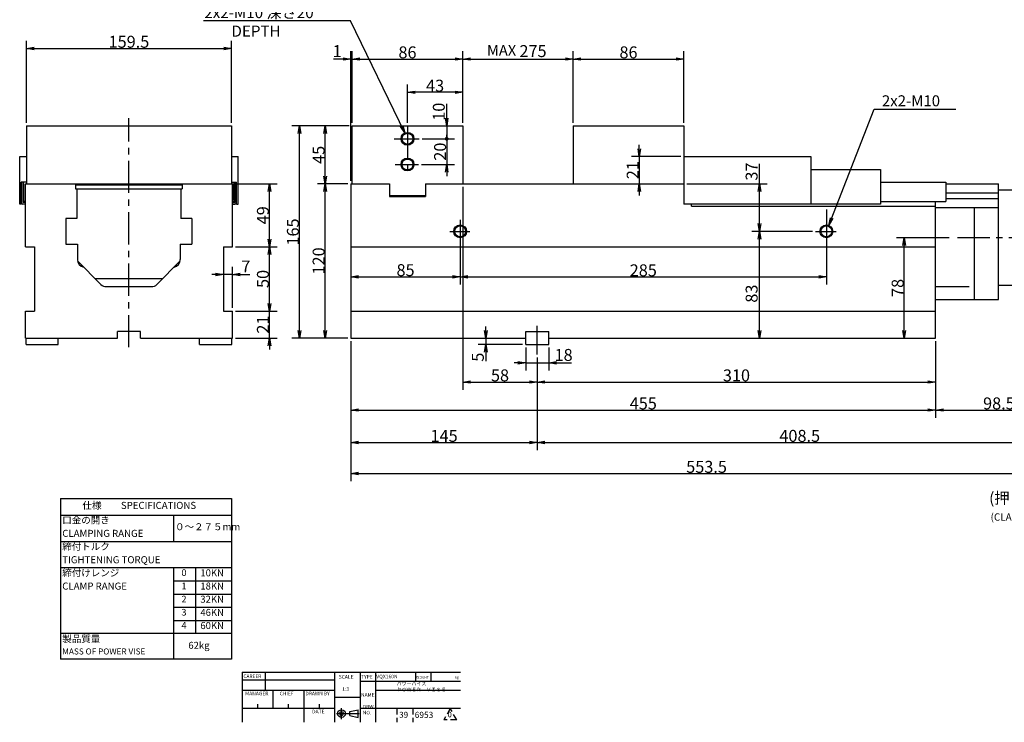
# Model space of a CAD drawing. Extents: x 67 to 1223, y 12 to 833.
# Drawn here: x 67 to 833, y 12 to 558 of the extents above; entities that cross this region are included whole.
import ezdxf

# ---------------------------------------------------------------- set-up
doc = ezdxf.new("R2010")
doc.units = 0
doc.header["$LTSCALE"] = 20
doc.linetypes.add('CENTER', pattern=[2, 1.25, -0.25, 0.25, -0.25])
doc.linetypes.add('HIDDEN', pattern=[0.375, 0.25, -0.125])
doc.layers.get('0').update_dxf_attribs({"linetype": 'CONTINUOUS'})
for name, color, linetype in [('A0', 7, 'CONTINUOUS'), ('MAIN0', 7, 'CONTINUOUS'), ('WAKU0', 7, 'CONTINUOUS')]:
    doc.layers.add(name, color=color, linetype=linetype)
doc.styles.add('KNJYOKO', font='TXT', dxfattribs={"bigfont": 'BIGFONT'})
doc.dimstyles.new('MAIN001', dxfattribs={"dimtxt": 9.3, "dimasz": 6, "dimexe": 6, "dimexo": 2.4, "dimgap": 0.09, "dimtad": 1, "dimdec": 3, "dimtxsty": 'STANDARD', "dimcen": 0.09, "dimaunit": 1, "dimazin": 3, "dimtfac": 0.903226, "dimtdec": 4, "dimtmove": 0, "dimatfit": 3, "dimtvp": 0.553763, "dimtolj": 1, "dimtzin": 0})

# ---------------------------------------------------------------- blocks, each defined once
blk = doc.blocks.new('_OPEN')
at = {"color": 0, "linetype": 'BYBLOCK'}
for p, q in [((-1, 0.166667), (0, 0)), ((0, 0), (-1, -0.166667)), ((0, 0), (-1, 0))]:
    blk.add_line(p, q, dxfattribs=at)
blk = doc.blocks.new('*D12')
at = {"layer": 'MAIN0', "color": 0, "linetype": 'BYBLOCK'}
for p, q in [((878.26, 361.41), (878.26, 199.51)), ((324.76, 308.41), (324.76, 199.51)), ((330.76, 205.51), (872.26, 205.51))]:
    blk.add_line(p, q, dxfattribs=at)
at = {"layer": 'MAIN0', "color": 0, "linetype": 'BYBLOCK', "xscale": 6, "yscale": 6, "zscale": 6, "rotation": 180}
blk.add_blockref('_OPEN', (324.76, 205.51), dxfattribs=at)
at = {"layer": 'MAIN0', "color": 0, "linetype": 'BYBLOCK', "xscale": 6, "yscale": 6, "zscale": 6}
blk.add_blockref('_OPEN', (878.26, 205.51), dxfattribs=at)
at = {"layer": 'MAIN0', "color": 0, "linetype": 'BYBLOCK', "insert": (601.51, 210.66), "char_height": 9.3, "attachment_point": 5}
blk.add_mtext('\\A1;553.5', dxfattribs=at)
blk = doc.blocks.new('*D13')
at = {"layer": 'MAIN0', "color": 0, "linetype": 'BYBLOCK'}
for p, q in [((429.67, 316.81), (429.67, 319.81)), ((429.67, 310.81), (429.67, 305.81)), ((458.36, 305.81), (423.67, 305.81)), ((429.67, 299.81), (429.67, 292.96))]:
    blk.add_line(p, q, dxfattribs=at)
at = {"layer": 'MAIN0', "color": 0, "linetype": 'BYBLOCK', "xscale": 6, "yscale": 6, "zscale": 6}
for p, rotation in [((429.67, 310.81), 270), ((429.67, 305.81), 90)]:
    blk.add_blockref('_OPEN', p, dxfattribs=dict(at, rotation=rotation))
at = {"layer": 'MAIN0', "color": 0, "linetype": 'BYBLOCK', "insert": (423.52, 295.96), "char_height": 9.3, "attachment_point": 5, "rotation": 90}
blk.add_mtext('\\A1;5', dxfattribs=at)
blk = doc.blocks.new('*D14')
at = {"layer": 'MAIN0', "color": 0, "linetype": 'BYBLOCK'}
for p, q in [((72.24, 478.21), (72.24, 542.11)), ((231.74, 478.21), (231.74, 542.11)), ((78.24, 536.11), (225.74, 536.11))]:
    blk.add_line(p, q, dxfattribs=at)
at = {"layer": 'MAIN0', "color": 0, "linetype": 'BYBLOCK', "xscale": 6, "yscale": 6, "zscale": 6, "rotation": 180}
blk.add_blockref('_OPEN', (72.24, 536.11), dxfattribs=at)
at = {"layer": 'MAIN0', "color": 0, "linetype": 'BYBLOCK', "xscale": 6, "yscale": 6, "zscale": 6}
blk.add_blockref('_OPEN', (231.74, 536.11), dxfattribs=at)
at = {"layer": 'MAIN0', "color": 0, "linetype": 'BYBLOCK', "insert": (151.99, 541.26), "char_height": 9.3, "attachment_point": 5}
blk.add_mtext('\\A1;159.5', dxfattribs=at)
blk = doc.blocks.new('*D15')
at = {"layer": 'MAIN0', "color": 0, "linetype": 'BYBLOCK'}
for p, q in [((261.41, 337.81), (261.41, 340.81)), ((234.89, 331.81), (267.41, 331.81)), ((261.41, 310.81), (261.41, 331.81)), ((234.89, 310.81), (267.41, 310.81)), ((261.41, 304.81), (261.41, 301.81))]:
    blk.add_line(p, q, dxfattribs=at)
at = {"layer": 'MAIN0', "color": 0, "linetype": 'BYBLOCK', "xscale": 6, "yscale": 6, "zscale": 6}
for p, rotation in [((261.41, 331.81), 270), ((261.41, 310.81), 90)]:
    blk.add_blockref('_OPEN', p, dxfattribs=dict(at, rotation=rotation))
at = {"layer": 'MAIN0', "color": 0, "linetype": 'BYBLOCK', "insert": (256.26, 321.31), "char_height": 9.3, "attachment_point": 5, "rotation": 90}
blk.add_mtext('\\A1;21', dxfattribs=at)
blk = doc.blocks.new('*D16')
at = {"layer": 'MAIN0', "color": 0, "linetype": 'BYBLOCK'}
for p, q in [((234.89, 381.81), (267.41, 381.81)), ((261.41, 337.81), (261.41, 375.81)), ((234.89, 331.81), (267.41, 331.81))]:
    blk.add_line(p, q, dxfattribs=at)
at = {"layer": 'MAIN0', "color": 0, "linetype": 'BYBLOCK', "xscale": 6, "yscale": 6, "zscale": 6}
for p, rotation in [((261.41, 381.81), 90), ((261.41, 331.81), 270)]:
    blk.add_blockref('_OPEN', p, dxfattribs=dict(at, rotation=rotation))
at = {"layer": 'MAIN0', "color": 0, "linetype": 'BYBLOCK', "insert": (256.26, 356.81), "char_height": 9.3, "attachment_point": 5, "rotation": 90}
blk.add_mtext('\\A1;50', dxfattribs=at)
blk = doc.blocks.new('*D17')
at = {"layer": 'MAIN0', "color": 0, "linetype": 'BYBLOCK'}
for p, q in [((235.19, 430.81), (267.41, 430.81)), ((261.41, 387.81), (261.41, 424.81)), ((234.89, 381.81), (267.41, 381.81))]:
    blk.add_line(p, q, dxfattribs=at)
at = {"layer": 'MAIN0', "color": 0, "linetype": 'BYBLOCK', "xscale": 6, "yscale": 6, "zscale": 6}
for p, rotation in [((261.41, 430.81), 90), ((261.41, 381.81), 270)]:
    blk.add_blockref('_OPEN', p, dxfattribs=dict(at, rotation=rotation))
at = {"layer": 'MAIN0', "color": 0, "linetype": 'BYBLOCK', "insert": (256.26, 406.31), "char_height": 9.3, "attachment_point": 5, "rotation": 90}
blk.add_mtext('\\A1;49', dxfattribs=at)
blk = doc.blocks.new('*D18')
at = {"layer": 'MAIN0', "color": 0, "linetype": 'BYBLOCK'}
for p, q in [((219.49, 360.33), (216.49, 360.33)), ((232.49, 360.33), (225.49, 360.33)), ((232.49, 334.21), (232.49, 366.33)), ((238.49, 360.33), (245.96, 360.33))]:
    blk.add_line(p, q, dxfattribs=at)
at = {"layer": 'MAIN0', "color": 0, "linetype": 'BYBLOCK', "xscale": 6, "yscale": 6, "zscale": 6}
for p, rotation in [((225.49, 360.33), 360), ((232.49, 360.33), 180)]:
    blk.add_blockref('_OPEN', p, dxfattribs=dict(at, rotation=rotation))
at = {"layer": 'MAIN0', "color": 0, "linetype": 'BYBLOCK', "insert": (242.96, 366.48), "char_height": 9.3, "attachment_point": 5}
blk.add_mtext('\\A1;7', dxfattribs=at)
blk = doc.blocks.new('*D19')
at = {"layer": 'MAIN0', "color": 0, "linetype": 'BYBLOCK'}
for p, q in [((324.76, 433.21), (324.76, 533.85)), ((325.76, 478.21), (325.76, 533.85)), ((318.76, 527.85), (311.08, 527.85)), ((324.76, 527.85), (325.76, 527.85)), ((331.76, 527.85), (334.76, 527.85))]:
    blk.add_line(p, q, dxfattribs=at)
at = {"layer": 'MAIN0', "color": 0, "linetype": 'BYBLOCK', "xscale": 6, "yscale": 6, "zscale": 6}
blk.add_blockref('_OPEN', (324.76, 527.85), dxfattribs=at)
at = {"layer": 'MAIN0', "color": 0, "linetype": 'BYBLOCK', "xscale": 6, "yscale": 6, "zscale": 6, "rotation": 180}
blk.add_blockref('_OPEN', (325.76, 527.85), dxfattribs=at)
at = {"layer": 'MAIN0', "color": 0, "linetype": 'BYBLOCK', "insert": (314.08, 534), "char_height": 9.3, "attachment_point": 5}
blk.add_mtext('\\A1;1', dxfattribs=at)
blk = doc.blocks.new('*D20')
at = {"layer": 'MAIN0', "color": 0, "linetype": 'BYBLOCK'}
for p, q in [((325.76, 478.21), (325.76, 533.85)), ((411.76, 478.21), (411.76, 533.85)), ((331.76, 527.85), (405.76, 527.85))]:
    blk.add_line(p, q, dxfattribs=at)
at = {"layer": 'MAIN0', "color": 0, "linetype": 'BYBLOCK', "xscale": 6, "yscale": 6, "zscale": 6, "rotation": 180}
blk.add_blockref('_OPEN', (325.76, 527.85), dxfattribs=at)
at = {"layer": 'MAIN0', "color": 0, "linetype": 'BYBLOCK', "xscale": 6, "yscale": 6, "zscale": 6}
blk.add_blockref('_OPEN', (411.76, 527.85), dxfattribs=at)
at = {"layer": 'MAIN0', "color": 0, "linetype": 'BYBLOCK', "insert": (368.76, 533), "char_height": 9.3, "attachment_point": 5}
blk.add_mtext('\\A1;86', dxfattribs=at)
blk = doc.blocks.new('*D21')
at = {"layer": 'MAIN0', "color": 0, "linetype": 'BYBLOCK'}
for p, q in [((411.76, 478.21), (411.76, 533.85)), ((497.76, 478.21), (497.76, 533.85)), ((417.76, 527.85), (491.76, 527.85))]:
    blk.add_line(p, q, dxfattribs=at)
at = {"layer": 'MAIN0', "color": 0, "linetype": 'BYBLOCK', "xscale": 6, "yscale": 6, "zscale": 6, "rotation": 180}
blk.add_blockref('_OPEN', (411.76, 527.85), dxfattribs=at)
at = {"layer": 'MAIN0', "color": 0, "linetype": 'BYBLOCK', "xscale": 6, "yscale": 6, "zscale": 6}
blk.add_blockref('_OPEN', (497.76, 527.85), dxfattribs=at)
at = {"layer": 'MAIN0', "color": 0, "linetype": 'BYBLOCK', "insert": (466.45, 534), "char_height": 9.3, "attachment_point": 5}
blk.add_mtext('\\A1;275', dxfattribs=at)
blk = doc.blocks.new('*D22')
at = {"layer": 'MAIN0', "color": 0, "linetype": 'BYBLOCK'}
for p, q in [((497.76, 478.21), (497.76, 533.85)), ((583.76, 478.21), (583.76, 533.85)), ((503.76, 527.85), (577.76, 527.85))]:
    blk.add_line(p, q, dxfattribs=at)
at = {"layer": 'MAIN0', "color": 0, "linetype": 'BYBLOCK', "xscale": 6, "yscale": 6, "zscale": 6, "rotation": 180}
blk.add_blockref('_OPEN', (497.76, 527.85), dxfattribs=at)
at = {"layer": 'MAIN0', "color": 0, "linetype": 'BYBLOCK', "xscale": 6, "yscale": 6, "zscale": 6}
blk.add_blockref('_OPEN', (583.76, 527.85), dxfattribs=at)
at = {"layer": 'MAIN0', "color": 0, "linetype": 'BYBLOCK', "insert": (540.76, 533), "char_height": 9.3, "attachment_point": 5}
blk.add_mtext('\\A1;86', dxfattribs=at)
blk = doc.blocks.new('*D23')
at = {"layer": 'MAIN0', "color": 0, "linetype": 'BYBLOCK'}
for p, q in [((460.76, 303.41), (460.76, 285.55)), ((478.76, 303.41), (478.76, 285.55)), ((454.76, 291.55), (451.76, 291.55)), ((460.76, 291.55), (478.76, 291.55)), ((484.76, 291.55), (496.41, 291.55))]:
    blk.add_line(p, q, dxfattribs=at)
at = {"layer": 'MAIN0', "color": 0, "linetype": 'BYBLOCK', "xscale": 6, "yscale": 6, "zscale": 6}
blk.add_blockref('_OPEN', (460.76, 291.55), dxfattribs=at)
at = {"layer": 'MAIN0', "color": 0, "linetype": 'BYBLOCK', "xscale": 6, "yscale": 6, "zscale": 6, "rotation": 180}
blk.add_blockref('_OPEN', (478.76, 291.55), dxfattribs=at)
at = {"layer": 'MAIN0', "color": 0, "linetype": 'BYBLOCK', "insert": (490.26, 297.7), "char_height": 9.3, "attachment_point": 5}
blk.add_mtext('\\A1;18', dxfattribs=at)
blk = doc.blocks.new('*D25')
at = {"layer": 'MAIN0', "color": 0, "linetype": 'BYBLOCK'}
for p, q in [((409.76, 391.41), (409.76, 352.36)), ((694.76, 391.41), (694.76, 352.36)), ((415.76, 358.36), (688.76, 358.36))]:
    blk.add_line(p, q, dxfattribs=at)
at = {"layer": 'MAIN0', "color": 0, "linetype": 'BYBLOCK', "xscale": 6, "yscale": 6, "zscale": 6, "rotation": 180}
blk.add_blockref('_OPEN', (409.76, 358.36), dxfattribs=at)
at = {"layer": 'MAIN0', "color": 0, "linetype": 'BYBLOCK', "xscale": 6, "yscale": 6, "zscale": 6}
blk.add_blockref('_OPEN', (694.76, 358.36), dxfattribs=at)
at = {"layer": 'MAIN0', "color": 0, "linetype": 'BYBLOCK', "insert": (552.26, 363.51), "char_height": 9.3, "attachment_point": 5}
blk.add_mtext('\\A1;285', dxfattribs=at)
blk = doc.blocks.new('*D26')
at = {"layer": 'MAIN0', "color": 0, "linetype": 'BYBLOCK'}
for p, q in [((409.76, 391.41), (409.76, 352.49)), ((330.76, 358.49), (403.76, 358.49))]:
    blk.add_line(p, q, dxfattribs=at)
at = {"layer": 'MAIN0', "color": 0, "linetype": 'BYBLOCK', "xscale": 6, "yscale": 6, "zscale": 6, "rotation": 180}
blk.add_blockref('_OPEN', (324.76, 358.49), dxfattribs=at)
at = {"layer": 'MAIN0', "color": 0, "linetype": 'BYBLOCK', "xscale": 6, "yscale": 6, "zscale": 6}
blk.add_blockref('_OPEN', (409.76, 358.49), dxfattribs=at)
at = {"layer": 'MAIN0', "color": 0, "linetype": 'BYBLOCK', "insert": (367.26, 363.64), "char_height": 9.3, "attachment_point": 5}
blk.add_mtext('\\A1;85', dxfattribs=at)
blk = doc.blocks.new('_DOT')
at = {"color": 0, "linetype": 'BYBLOCK'}
blk.add_line((-0.5, 0), (-1, 0), dxfattribs=at)
at = {"color": 0, "linetype": 'BYBLOCK', "const_width": 0.5}
blk.add_lwpolyline([(-0.25, 0, 1), (0.25, 0, 1)], format="xyb", close=True, dxfattribs=at)
blk = doc.blocks.new('*D27')
at = {"layer": 'MAIN0', "color": 0, "linetype": 'BYBLOCK'}
for p, q in [((399.29, 481.81), (399.29, 492.99)), ((399.29, 475.81), (399.29, 466.81)), ((380.3, 465.81), (405.29, 465.81))]:
    blk.add_line(p, q, dxfattribs=at)
at = {"layer": 'MAIN0', "color": 0, "linetype": 'BYBLOCK', "rotation": 270}
for name, p, xscale, yscale, zscale in [('_OPEN', (399.29, 475.81), 6, 6, 6), ('_DOT', (399.29, 465.81), 3, 3, 3)]:
    blk.add_blockref(name, p, dxfattribs=dict(at, xscale=xscale, yscale=yscale, zscale=zscale))
at = {"layer": 'MAIN0', "color": 0, "linetype": 'BYBLOCK', "insert": (393.14, 486.84), "char_height": 9.3, "attachment_point": 5, "rotation": 90}
blk.add_mtext('\\A1;10', dxfattribs=at)
blk = doc.blocks.new('*D28')
at = {"layer": 'MAIN0', "color": 0, "linetype": 'BYBLOCK'}
for p, q in [((380.3, 465.81), (405.29, 465.81)), ((399.29, 464.81), (399.29, 445.81)), ((379.75, 445.81), (405.29, 445.81)), ((399.29, 439.81), (399.29, 436.81))]:
    blk.add_line(p, q, dxfattribs=at)
at = {"layer": 'MAIN0', "color": 0, "linetype": 'BYBLOCK', "rotation": 90}
for name, p, xscale, yscale, zscale in [('_DOT', (399.29, 465.81), 3, 3, 3), ('_OPEN', (399.29, 445.81), 6, 6, 6)]:
    blk.add_blockref(name, p, dxfattribs=dict(at, xscale=xscale, yscale=yscale, zscale=zscale))
at = {"layer": 'MAIN0', "color": 0, "linetype": 'BYBLOCK', "insert": (394.14, 455.81), "char_height": 9.3, "attachment_point": 5, "rotation": 90}
blk.add_mtext('\\A1;20', dxfattribs=at)
blk = doc.blocks.new('*D29')
at = {"layer": 'MAIN0', "color": 0, "linetype": 'BYBLOCK'}
for p, q in [((549.18, 458.01), (549.18, 461.01)), ((581.36, 452.01), (543.18, 452.01)), ((549.18, 452.01), (549.18, 430.81)), ((549.18, 424.81), (549.18, 421.81))]:
    blk.add_line(p, q, dxfattribs=at)
at = {"layer": 'MAIN0', "color": 0, "linetype": 'BYBLOCK', "xscale": 6, "yscale": 6, "zscale": 6}
for p, rotation in [((549.18, 452.01), 270), ((549.18, 430.81), 90)]:
    blk.add_blockref('_OPEN', p, dxfattribs=dict(at, rotation=rotation))
at = {"layer": 'MAIN0', "color": 0, "linetype": 'BYBLOCK', "insert": (544.03, 441.41), "char_height": 9.3, "attachment_point": 5, "rotation": 90}
blk.add_mtext('\\A1;21', dxfattribs=at)
blk = doc.blocks.new('*D38')
at = {"layer": 'MAIN0', "color": 0, "linetype": 'BYBLOCK'}
for p, q in [((324.76, 308.41), (324.76, 223.6)), ((469.76, 295.7), (469.76, 223.6)), ((330.76, 229.6), (463.76, 229.6))]:
    blk.add_line(p, q, dxfattribs=at)
at = {"layer": 'MAIN0', "color": 0, "linetype": 'BYBLOCK', "xscale": 6, "yscale": 6, "zscale": 6, "rotation": 180}
blk.add_blockref('_OPEN', (324.76, 229.6), dxfattribs=at)
at = {"layer": 'MAIN0', "color": 0, "linetype": 'BYBLOCK', "xscale": 6, "yscale": 6, "zscale": 6}
blk.add_blockref('_OPEN', (469.76, 229.6), dxfattribs=at)
at = {"layer": 'MAIN0', "color": 0, "linetype": 'BYBLOCK', "insert": (397.26, 234.75), "char_height": 9.3, "attachment_point": 5}
blk.add_mtext('\\A1;145', dxfattribs=at)
blk = doc.blocks.new('*D39')
at = {"layer": 'MAIN0', "color": 0, "linetype": 'BYBLOCK'}
for p, q in [((878.26, 361.41), (878.26, 223.6)), ((469.76, 295.7), (469.76, 223.6)), ((475.76, 229.6), (872.26, 229.6))]:
    blk.add_line(p, q, dxfattribs=at)
at = {"layer": 'MAIN0', "color": 0, "linetype": 'BYBLOCK', "xscale": 6, "yscale": 6, "zscale": 6, "rotation": 180}
blk.add_blockref('_OPEN', (469.76, 229.6), dxfattribs=at)
at = {"layer": 'MAIN0', "color": 0, "linetype": 'BYBLOCK', "xscale": 6, "yscale": 6, "zscale": 6}
blk.add_blockref('_OPEN', (878.26, 229.6), dxfattribs=at)
at = {"layer": 'MAIN0', "color": 0, "linetype": 'BYBLOCK', "insert": (674.01, 234.75), "char_height": 9.3, "attachment_point": 5}
blk.add_mtext('\\A1;408.5', dxfattribs=at)
blk = doc.blocks.new('*D40')
at = {"layer": 'MAIN0', "color": 0, "linetype": 'BYBLOCK'}
for p, q in [((411.76, 428.41), (411.76, 270.64)), ((469.76, 295.7), (469.76, 270.64)), ((417.76, 276.64), (463.76, 276.64))]:
    blk.add_line(p, q, dxfattribs=at)
at = {"layer": 'MAIN0', "color": 0, "linetype": 'BYBLOCK', "xscale": 6, "yscale": 6, "zscale": 6, "rotation": 180}
blk.add_blockref('_OPEN', (411.76, 276.64), dxfattribs=at)
at = {"layer": 'MAIN0', "color": 0, "linetype": 'BYBLOCK', "xscale": 6, "yscale": 6, "zscale": 6}
blk.add_blockref('_OPEN', (469.76, 276.64), dxfattribs=at)
at = {"layer": 'MAIN0', "color": 0, "linetype": 'BYBLOCK', "insert": (440.76, 281.79), "char_height": 9.3, "attachment_point": 5}
blk.add_mtext('\\A1;58', dxfattribs=at)
blk = doc.blocks.new('*D41')
at = {"layer": 'MAIN0', "color": 0, "linetype": 'BYBLOCK'}
for p, q in [((779.76, 308.41), (779.76, 270.64)), ((469.76, 295.7), (469.76, 270.64)), ((475.76, 276.64), (773.76, 276.64))]:
    blk.add_line(p, q, dxfattribs=at)
at = {"layer": 'MAIN0', "color": 0, "linetype": 'BYBLOCK', "xscale": 6, "yscale": 6, "zscale": 6, "rotation": 180}
blk.add_blockref('_OPEN', (469.76, 276.64), dxfattribs=at)
at = {"layer": 'MAIN0', "color": 0, "linetype": 'BYBLOCK', "xscale": 6, "yscale": 6, "zscale": 6}
blk.add_blockref('_OPEN', (779.76, 276.64), dxfattribs=at)
at = {"layer": 'MAIN0', "color": 0, "linetype": 'BYBLOCK', "insert": (624.76, 281.79), "char_height": 9.3, "attachment_point": 5}
blk.add_mtext('\\A1;310', dxfattribs=at)
blk = doc.blocks.new('*D42')
at = {"layer": 'MAIN0', "color": 0, "linetype": 'BYBLOCK'}
for p, q in [((683.89, 393.81), (636.73, 393.81)), ((642.73, 316.81), (642.73, 387.81))]:
    blk.add_line(p, q, dxfattribs=at)
at = {"layer": 'MAIN0', "color": 0, "linetype": 'BYBLOCK', "xscale": 6, "yscale": 6, "zscale": 6}
for p, rotation in [((642.73, 393.81), 90), ((642.73, 310.81), 270)]:
    blk.add_blockref('_OPEN', p, dxfattribs=dict(at, rotation=rotation))
at = {"layer": 'MAIN0', "color": 0, "linetype": 'BYBLOCK', "insert": (636.58, 345.37), "char_height": 9.3, "attachment_point": 5, "rotation": 90}
blk.add_mtext('\\A1;83', dxfattribs=at)
blk = doc.blocks.new('*D43')
at = {"layer": 'MAIN0', "color": 0, "linetype": 'BYBLOCK'}
for p, q in [((642.73, 430.81), (642.73, 446.45)), ((586.16, 430.81), (648.73, 430.81)), ((642.73, 399.81), (642.73, 424.81)), ((683.89, 393.81), (636.73, 393.81))]:
    blk.add_line(p, q, dxfattribs=at)
at = {"layer": 'MAIN0', "color": 0, "linetype": 'BYBLOCK', "xscale": 6, "yscale": 6, "zscale": 6}
for p, rotation in [((642.73, 430.81), 90), ((642.73, 393.81), 270)]:
    blk.add_blockref('_OPEN', p, dxfattribs=dict(at, rotation=rotation))
at = {"layer": 'MAIN0', "color": 0, "linetype": 'BYBLOCK', "insert": (636.58, 440.3), "char_height": 9.3, "attachment_point": 5, "rotation": 90}
blk.add_mtext('\\A1;37', dxfattribs=at)
blk = doc.blocks.new('*D44')
at = {"layer": 'MAIN0', "color": 0, "linetype": 'BYBLOCK'}
for p, q in [((790.18, 388.81), (749.35, 388.81)), ((755.35, 316.81), (755.35, 382.81))]:
    blk.add_line(p, q, dxfattribs=at)
at = {"layer": 'MAIN0', "color": 0, "linetype": 'BYBLOCK', "xscale": 6, "yscale": 6, "zscale": 6}
for p, rotation in [((755.35, 388.81), 90), ((755.35, 310.81), 270)]:
    blk.add_blockref('_OPEN', p, dxfattribs=dict(at, rotation=rotation))
at = {"layer": 'MAIN0', "color": 0, "linetype": 'BYBLOCK', "insert": (750.2, 349.81), "char_height": 9.3, "attachment_point": 5, "rotation": 90}
blk.add_mtext('\\A1;78', dxfattribs=at)
blk = doc.blocks.new('*D50')
at = {"layer": 'MAIN0', "color": 0, "linetype": 'BYBLOCK'}
for p, q in [((324.76, 308.41), (324.76, 248.84)), ((779.76, 308.41), (779.76, 248.84)), ((330.76, 254.84), (773.76, 254.84))]:
    blk.add_line(p, q, dxfattribs=at)
at = {"layer": 'MAIN0', "color": 0, "linetype": 'BYBLOCK', "xscale": 6, "yscale": 6, "zscale": 6, "rotation": 180}
blk.add_blockref('_OPEN', (324.76, 254.84), dxfattribs=at)
at = {"layer": 'MAIN0', "color": 0, "linetype": 'BYBLOCK', "xscale": 6, "yscale": 6, "zscale": 6}
blk.add_blockref('_OPEN', (779.76, 254.84), dxfattribs=at)
at = {"layer": 'MAIN0', "color": 0, "linetype": 'BYBLOCK', "insert": (552.26, 259.99), "char_height": 9.3, "attachment_point": 5}
blk.add_mtext('\\A1;455', dxfattribs=at)
blk = doc.blocks.new('*D51')
at = {"layer": 'MAIN0', "color": 0, "linetype": 'BYBLOCK'}
for p, q in [((878.26, 361.41), (878.26, 248.84)), ((779.76, 308.41), (779.76, 248.84)), ((785.76, 254.84), (872.26, 254.84))]:
    blk.add_line(p, q, dxfattribs=at)
at = {"layer": 'MAIN0', "color": 0, "linetype": 'BYBLOCK', "xscale": 6, "yscale": 6, "zscale": 6, "rotation": 180}
blk.add_blockref('_OPEN', (779.76, 254.84), dxfattribs=at)
at = {"layer": 'MAIN0', "color": 0, "linetype": 'BYBLOCK', "xscale": 6, "yscale": 6, "zscale": 6}
blk.add_blockref('_OPEN', (878.26, 254.84), dxfattribs=at)
at = {"layer": 'MAIN0', "color": 0, "linetype": 'BYBLOCK', "insert": (829.01, 259.99), "char_height": 9.3, "attachment_point": 5}
blk.add_mtext('\\A1;98.5', dxfattribs=at)
blk = doc.blocks.new('*D52')
at = {"layer": 'MAIN0', "color": 0, "linetype": 'BYBLOCK'}
for p, q in [((322.36, 430.81), (298.76, 430.81)), ((304.76, 316.81), (304.76, 424.81)), ((322.36, 310.81), (298.76, 310.81))]:
    blk.add_line(p, q, dxfattribs=at)
at = {"layer": 'MAIN0', "color": 0, "linetype": 'BYBLOCK', "xscale": 6, "yscale": 6, "zscale": 6}
for p, rotation in [((304.76, 430.81), 90), ((304.76, 310.81), 270)]:
    blk.add_blockref('_OPEN', p, dxfattribs=dict(at, rotation=rotation))
at = {"layer": 'MAIN0', "color": 0, "linetype": 'BYBLOCK', "insert": (299.61, 370.81), "char_height": 9.3, "attachment_point": 5, "rotation": 90}
blk.add_mtext('\\A1;120', dxfattribs=at)
blk = doc.blocks.new('*D53')
at = {"layer": 'MAIN0', "color": 0, "linetype": 'BYBLOCK'}
for p, q in [((323.36, 475.81), (298.76, 475.81)), ((304.76, 436.81), (304.76, 469.81)), ((322.36, 430.81), (298.76, 430.81))]:
    blk.add_line(p, q, dxfattribs=at)
at = {"layer": 'MAIN0', "color": 0, "linetype": 'BYBLOCK', "xscale": 6, "yscale": 6, "zscale": 6}
for p, rotation in [((304.76, 475.81), 90), ((304.76, 430.81), 270)]:
    blk.add_blockref('_OPEN', p, dxfattribs=dict(at, rotation=rotation))
at = {"layer": 'MAIN0', "color": 0, "linetype": 'BYBLOCK', "insert": (299.61, 453.31), "char_height": 9.3, "attachment_point": 5, "rotation": 90}
blk.add_mtext('\\A1;45', dxfattribs=at)
blk = doc.blocks.new('*D54')
at = {"layer": 'MAIN0', "color": 0, "linetype": 'BYBLOCK'}
for p, q in [((323.36, 475.81), (278.76, 475.81)), ((284.76, 316.81), (284.76, 469.81)), ((322.36, 310.81), (278.76, 310.81))]:
    blk.add_line(p, q, dxfattribs=at)
at = {"layer": 'MAIN0', "color": 0, "linetype": 'BYBLOCK', "xscale": 6, "yscale": 6, "zscale": 6}
for p, rotation in [((284.76, 475.81), 90), ((284.76, 310.81), 270)]:
    blk.add_blockref('_OPEN', p, dxfattribs=dict(at, rotation=rotation))
at = {"layer": 'MAIN0', "color": 0, "linetype": 'BYBLOCK', "insert": (279.61, 393.31), "char_height": 9.3, "attachment_point": 5, "rotation": 90}
blk.add_mtext('\\A1;165', dxfattribs=at)
blk = doc.blocks.new('*D55')
at = {"layer": 'MAIN0', "color": 0, "linetype": 'BYBLOCK'}
for p, q in [((368.76, 478.21), (368.76, 507.95)), ((411.76, 478.21), (411.76, 507.95)), ((405.76, 501.95), (374.76, 501.95))]:
    blk.add_line(p, q, dxfattribs=at)
at = {"layer": 'MAIN0', "color": 0, "linetype": 'BYBLOCK', "xscale": 6, "yscale": 6, "zscale": 6}
for p, rotation in [((368.76, 501.95), 180), ((411.76, 501.95), 360)]:
    blk.add_blockref('_OPEN', p, dxfattribs=dict(at, rotation=rotation))
at = {"layer": 'MAIN0', "color": 0, "linetype": 'BYBLOCK', "insert": (390.26, 507.1), "char_height": 9.3, "attachment_point": 5}
blk.add_mtext('\\A1;43', dxfattribs=at)

msp = doc.modelspace()

# ---------------------------------------------------------------- linework, layer by layer
at = {"layer": 'A0', "color": 3, "linetype": 'CONTINUOUS'}
for p, q in [((98.8636, 185.9351), (231.8636, 185.9351)), ((98.8636, 185.9351), (98.8636, 61.1851)), ((231.8636, 185.9351), (231.8636, 61.1851)), ((98.8636, 173.1851), (231.8636, 173.1851)), ((186.6136, 173.1851), (186.6136, 152.6851)), ((98.8636, 152.6851), (231.8636, 152.6851)), ((231.8636, 132.1851), (98.8636, 132.1851)), ((186.6136, 132.1851), (186.6136, 61.1851)), ((203.7624, 132.1851), (203.7624, 80.9351)), ((186.6136, 121.9351), (231.8636, 121.9351)), ((186.6136, 111.6851), (231.8636, 111.6851)), ((186.6136, 101.4351), (231.8636, 101.4351)), ((186.6136, 91.1851), (231.8636, 91.1851)), ((231.8636, 80.9351), (98.8636, 80.9351)), ((231.8636, 61.1851), (98.8636, 61.1851))]:
    msp.add_line(p, q, dxfattribs=at)
at = {"layer": 'MAIN0', "color": 3, "linetype": 'CONTINUOUS'}
for p, q in [((72.2416, 475.8066), (72.2416, 430.8066)), ((72.2416, 475.8066), (231.7416, 475.8066)), ((231.7416, 475.8066), (231.7416, 430.8066)), ((325.7596, 430.8066), (325.7596, 475.8066)), ((325.7596, 475.8066), (411.7596, 475.8066)), ((411.7596, 475.8066), (411.7596, 430.8066)), ((497.7596, 475.8066), (497.7596, 430.8066)), ((497.7596, 475.8066), (583.7596, 475.8066)), ((583.7596, 475.8066), (583.7596, 415.0066)), ((66.9916, 415.0066), (66.9916, 452.0066)), ((66.9916, 452.0066), (72.2416, 452.0066)), ((231.7416, 452.0066), (236.9916, 452.0066)), ((236.9916, 415.0066), (236.9916, 452.0066)), ((583.7596, 452.0066), (682.7596, 452.0066)), ((682.7596, 452.0066), (682.7596, 415.0066)), ((682.7596, 442.0066), (736.7596, 442.0066)), ((736.7596, 442.0066), (736.7596, 415.0066)), ((68.1916, 415.0066), (68.1916, 432.0066)), ((72.2416, 432.0066), (68.1916, 432.0066)), ((68.4916, 416.0066), (68.4916, 432.0066)), ((69.6916, 416.2066), (69.6916, 432.0066)), ((69.9916, 418.0066), (69.9916, 432.0066)), ((71.1916, 430.8066), (232.7916, 430.8066)), ((71.1916, 418.2066), (71.1916, 430.8066)), ((71.4916, 381.8066), (71.4916, 430.8066)), ((110.4916, 430.8066), (110.4916, 426.8066)), ((110.4916, 430.0066), (193.4916, 430.0066)), ((193.4916, 430.8066), (193.4916, 426.8066)), ((231.7416, 432.0066), (235.7916, 432.0066)), ((232.4916, 381.8066), (232.4916, 430.8066)), ((232.7916, 418.2066), (232.7916, 430.8066)), ((233.9916, 418.0066), (233.9916, 432.0066)), ((234.2916, 416.2066), (234.2916, 432.0066)), ((235.4916, 416.0066), (235.4916, 432.0066)), ((235.7916, 415.0066), (235.7916, 432.0066)), ((324.7596, 430.8066), (324.7596, 310.8066)), ((324.7596, 430.8066), (354.7596, 430.8066)), ((354.7596, 430.8066), (354.7596, 420.8066)), ((382.7596, 430.8066), (382.7596, 420.8066)), ((382.7596, 430.8066), (583.7596, 430.8066)), ((736.7596, 432.0066), (787.7596, 432.0066)), ((787.7596, 432.0066), (787.7596, 417.0066)), ((787.7596, 430.8066), (828.7596, 430.8066)), ((828.7596, 340.8066), (828.7596, 430.8066)), ((110.4916, 426.8066), (193.4916, 426.8066)), ((111.4916, 426.8066), (111.4916, 403.8066)), ((192.4916, 426.8066), (192.4916, 403.8066)), ((354.7596, 421.8066), (382.7596, 421.8066)), ((787.7596, 423.8066), (828.7596, 423.8066)), ((846.7596, 425.8066), (828.7596, 425.8066)), ((68.1916, 415.0066), (66.9916, 415.0066)), ((71.4916, 415.0066), (69.4916, 415.0066)), ((71.4916, 416.2066), (69.6916, 416.2066)), ((71.4916, 417.0066), (70.9916, 417.0066)), ((71.4916, 418.2066), (71.1916, 418.2066)), ((232.4916, 418.2066), (232.7916, 418.2066)), ((232.4916, 417.0066), (232.9916, 417.0066)), ((232.4916, 416.2066), (234.2916, 416.2066)), ((232.4916, 415.0066), (234.4916, 415.0066)), ((235.7916, 415.0066), (236.9916, 415.0066)), ((354.7596, 420.8066), (382.7596, 420.8066)), ((736.7596, 415.0066), (583.7596, 415.0066)), ((589.7596, 413.3066), (589.7596, 415.0066)), ((736.7596, 417.0066), (787.7596, 417.0066)), ((779.7596, 310.8066), (779.7596, 417.0066)), ((787.7596, 419.3066), (828.7596, 419.3066)), ((589.7596, 413.3066), (779.7596, 413.3066)), ((779.7596, 412.3451), (809.7596, 412.3451)), ((779.7596, 412.3451), (828.7596, 412.3451)), ((809.7596, 412.3451), (809.7596, 340.8066)), ((102.9916, 403.8066), (102.9916, 383.8066)), ((111.4916, 403.8066), (102.9916, 403.8066)), ((200.9916, 403.8066), (192.4916, 403.8066)), ((200.9916, 403.8066), (200.9916, 383.8066)), ((102.9916, 383.8066), (111.9916, 383.8066)), ((111.9916, 383.8066), (111.9916, 371.8066)), ((191.9916, 383.8066), (191.9916, 371.8066)), ((191.9916, 383.8066), (200.9916, 383.8066)), ((71.4916, 381.8066), (78.4916, 381.8066)), ((78.4916, 381.8066), (78.4916, 331.8066)), ((225.4916, 381.8066), (225.4916, 331.8066)), ((225.4916, 381.8066), (232.4916, 381.8066)), ((324.7596, 381.8066), (779.7596, 381.8066)), ((111.9916, 370.8066), (130.2342, 352.5639)), ((173.749, 352.5639), (191.9916, 370.8066)), ((177.9916, 356.8066), (125.9916, 356.8066)), ((134.4769, 350.8066), (169.5063, 350.8066)), ((779.7596, 350.8066), (805.737, 350.8066)), ((846.7596, 351.8066), (828.7596, 351.8066)), ((779.7596, 340.8066), (828.7596, 340.8066)), ((71.4916, 331.8066), (78.4916, 331.8066)), ((71.4916, 310.8066), (71.4916, 331.8066)), ((225.4916, 331.8066), (232.4916, 331.8066)), ((232.4916, 310.8066), (232.4916, 331.8066)), ((324.7596, 331.8066), (779.7596, 331.8066)), ((160.9916, 315.8066), (142.9916, 315.8066)), ((142.9916, 310.8066), (142.9916, 315.8066)), ((160.9916, 310.8066), (160.9916, 315.8066)), ((460.7596, 315.8066), (478.7596, 315.8066)), ((460.7596, 305.8066), (460.7596, 315.8066)), ((478.7596, 305.8066), (478.7596, 315.8066)), ((71.4916, 310.8066), (142.9916, 310.8066)), ((71.9916, 305.8066), (71.9916, 310.8066)), ((96.9916, 305.8066), (96.9916, 310.8066)), ((160.9916, 310.8066), (232.4916, 310.8066)), ((206.9916, 305.8066), (206.9916, 310.8066)), ((231.9916, 305.8066), (231.9916, 310.8066)), ((324.7596, 310.8066), (460.7596, 310.8066)), ((478.7596, 310.8066), (779.7596, 310.8066)), ((71.9916, 305.8066), (96.9916, 305.8066)), ((206.9916, 305.8066), (231.9916, 305.8066)), ((460.7596, 305.8066), (478.7596, 305.8066))]:
    msp.add_line(p, q, dxfattribs=at)
at = {"layer": 'MAIN0', "color": 3, "linetype": 'CENTER'}
for p, q in [((151.9916, 303.6874), (151.9916, 481.7274)), ((368.7596, 475.8066), (368.7596, 436.5518)), ((358.4213, 465.8066), (377.9003, 465.8066)), ((359.1495, 445.8066), (377.3542, 445.8066)), ((694.7596, 410.9135), (694.7596, 385.0788)), ((409.7596, 402.6934), (409.7596, 385.0788)), ((401.8172, 393.8066), (417.3768, 393.8066)), ((686.2932, 393.8066), (702.4399, 393.8066)), ((901.8184, 388.8066), (792.5811, 388.8066)), ((469.7596, 298.1049), (469.7596, 320.292))]:
    msp.add_line(p, q, dxfattribs=at)
at = {"layer": 'MAIN0', "color": 3, "linetype": 'CONTINUOUS'}
for centre, radius in [((368.7596, 465.8066), 5), ((368.7596, 465.8066), 4.25), ((368.7596, 445.8066), 5), ((368.7596, 445.8066), 4.25), ((409.7596, 393.8066), 5), ((694.7596, 393.8066), 5), ((409.7596, 393.8066), 4.25), ((694.7596, 393.8066), 4.25)]:
    msp.add_circle(centre, radius, dxfattribs=at)
for centre, radius, start, end in [((69.4916, 416.0066), 1, 180, 270), ((70.9916, 418.0066), 1, 180, 270), ((232.9916, 418.0066), 1, 270, 360), ((234.4916, 416.0066), 1, 270, 360), ((117.9916, 371.8066), 6, 180, 259.4157756), ((185.9916, 371.8066), 6, 280.5842244, 360), ((134.4769, 356.8066), 6, 225, 270), ((169.5063, 356.8066), 6, 270, 315)]:
    msp.add_arc(centre, radius, start, end, dxfattribs=at)
at = {"layer": 'WAKU0', "color": 3, "linetype": 'CONTINUOUS'}
for p, q in [((240, 51), (410, 51)), ((240, 51), (240, 12)), ((258, 51), (258, 37)), ((312, 51), (312, 12)), ((332, 51), (332, 12)), ((344, 51), (344, 12)), ((375, 51), (375, 44)), ((387, 51), (387, 44)), ((240, 45), (312, 45)), ((332, 44), (410, 44)), ((240, 37), (312, 37)), ((264, 37), (264, 23)), ((288, 37), (288, 12)), ((312, 31.5), (332, 31.5)), ((344, 37), (410, 37)), ((240, 23), (312, 23)), ((252, 26), (252, 23)), ((276, 26), (276, 23)), ((300, 26), (300, 23)), ((332, 23), (410, 23)), ((323.9337, 20.2804), (330.4714, 21.7804)), ((323.9337, 17.2804), (323.9337, 20.2804)), ((323.9337, 17.2804), (330.4714, 15.7804)), ((330.4714, 15.7804), (330.4714, 21.7804))]:
    msp.add_line(p, q, dxfattribs=at)
at = {"layer": 'WAKU0', "color": 3, "linetype": 'HIDDEN'}
for p, q in [((360.5, 23), (360.5, 12)), ((372.9, 23), (372.9, 12)), ((402.05, 22.7007), (396.94, 13.85)), ((407.16, 13.85), (402.05, 22.7007)), ((407.16, 13.85), (396.94, 13.85))]:
    msp.add_line(p, q, dxfattribs=at)
at = {"layer": 'WAKU0', "color": 12, "linetype": 'CENTER'}
for p, q in [((313.4322, 18.7804), (331.2766, 18.7804)), ((317.4475, 14.5592), (317.4475, 22.8987))]:
    msp.add_line(p, q, dxfattribs=at)
at = {"layer": 'WAKU0', "color": 3, "linetype": 'CONTINUOUS'}
for radius in [3, 1.5]:
    msp.add_circle((317.4475, 18.7804), radius, dxfattribs=at)

# ---------------------------------------------------------------- texts
at = {"layer": 'A0', "color": 3, "linetype": 'CONTINUOUS', "char_height": 7.75, "attachment_point": 1, "style": 'KNJYOKO'}
for s, insert in [('{\\H0.71x;{仕様\u3000\u3000SPECIFICATIONS}}', (115.7386, 183.4351)), ('{\\H0.70x;{口金の開き}}', (100.1136, 171.9351)), ('{\\H0.70x;{０～２７５mm}}', (187.8636, 166.8101)), ('{\\H0.70x;{締付トルク}}', (100.1136, 151.4351)), ('{\\H0.70x;{締付けレンジ}}', (100.1136, 130.9351)), ('{\\H0.70x;{製品質量}}', (100.1136, 79.6851))]:
    msp.add_mtext(s, dxfattribs=dict(at, insert=insert))
at = {"layer": 'A0', "color": 3, "linetype": 'CONTINUOUS', "attachment_point": 1}
for s, insert, char_height in [('{\\H0.71x;{CLAMPING RANGE}}', (100.1136, 161.6851), 7.75), ('{\\H0.71x;{TIGHTENING TORQUE}}', (100.1136, 141.1851), 7.75), ('{\\H0.67x;{0}}', (192.8636, 130.9351), 7.75), ('{\\H0.70x;{10KN}}', (207.5847, 130.9351), 7.75), ('{\\H0.71x;{CLAMP RANGE}}', (100.1136, 120.6851), 7.75), ('{\\H0.67x;{1}}', (192.8636, 120.6851), 7.75), ('{\\H0.70x;{18KN}}', (207.5847, 120.6851), 7.75), ('{\\H0.67x;{2}}', (192.8636, 110.4351), 7.75), ('{\\H0.70x;{32KN}}', (207.5847, 110.4351), 7.75), ('{\\H0.67x;{3}}', (192.8636, 100.1851), 7.75), ('{\\H0.70x;{46KN}}', (207.5847, 100.1851), 7.75), ('{\\H0.67x;{4}}', (192.8636, 89.9351), 7.75), ('{\\H0.70x;{60KN}}', (207.5847, 89.9351), 7.75), ('{\\H0.67x;{MASS OF POWER VISE}}', (100.1136, 69.4351), 7), ('{\\H0.70x;{62kg}}', (198.2424, 74.5601), 7.75)]:
    msp.add_mtext(s, dxfattribs=dict(at, insert=insert, char_height=char_height))
at = {"layer": 'MAIN0', "color": 3, "linetype": 'CONTINUOUS', "char_height": 9.3, "attachment_point": 1, "style": 'KNJYOKO'}
for s, insert in [('{\\H0.93x;{2x2-M10 深さ20\\P        DEPTH}}', (210.6661, 568.2701)), ('{\\H0.94x;{(押さえ金具４セット付属)}}', (821.4113, 190.7522))]:
    msp.add_mtext(s, dxfattribs=dict(at, insert=insert))
at = {"layer": 'MAIN0', "color": 3, "linetype": 'CONTINUOUS', "attachment_point": 1}
for s, insert, char_height in [('{\\H0.90x;{MAX}}', (430.6196, 538.7596), 9.3), ('{\\H0.92x;{2x2-M10}}', (737.9412, 499.6192), 9.3), ('{\\H0.63x;{(CLAMPING PARTS  ACCESSARY 4 PAIR)}}', (822.5113, 174.4755), 9)]:
    msp.add_mtext(s, dxfattribs=dict(at, insert=insert, char_height=char_height))
at = {"layer": 'WAKU0', "color": 3, "linetype": 'CONTINUOUS'}
for s, insert, char_height, attachment_point in [('{\\H0.92x;{CAREER}}', (241.085, 46.5), 3, 7), ('{\\H0.92x;{SCALE}}', (315.215, 45.95), 3.1, 7), ('{\\H0.91x;{TYPE}}', (332.61, 45.95), 3.1, 7), ('{\\H0.92x;{VQX160N}}', (344.482, 49.05), 3.1, 1), ('{\\H0.63x;{WEIGHT}}', (375.6, 46), 3, 7), ('{\\H0.63x;{kg}}', (405.7, 46), 3, 7), ('{\\H0.90x;{1:3}}', (318.005, 39.3), 3.1, 1), ('{\\H0.81x;{ }}', (400, 44.85), 5.3, 7), ('{\\H0.92x;{MANAGER}}', (242.425, 32.95), 3.1, 7), ('{\\H0.92x;{CHIEF}}', (269.215, 32.95), 3.1, 7), ('{\\H0.93x;{DRAWN BY}}', (289.385, 33), 3, 7), ('{\\H0.91x;{NAME}}', (332.61, 31.95), 3.1, 7), ('{\\H0.90x;{DRW\\PNO.}}', (334.005, 18.1333), 3.1, 7), ('{\\H0.91x;{DATE}}', (294.61, 18.95), 3.1, 7), ('{\\H0.87x;{39}}', (362.3, 20.15), 5.3, 1), ('{\\H0.90x;{6953}}', (374.4, 20.15), 5.3, 1), ('{\\H0.81x;{0}}', (400, 20.15), 5.3, 1)]:
    msp.add_mtext(s, dxfattribs=dict(at, insert=insert, char_height=char_height, attachment_point=attachment_point))
at = {"layer": 'WAKU0', "color": 3, "linetype": 'CONTINUOUS', "insert": (360.335, 43.5), "char_height": 3, "attachment_point": 1, "style": 'KNJYOKO'}
msp.add_mtext('{\\H0.94x;{パワーバイス\\PＰＯＷＥＲ\u3000ＶＩＳＥ}}', dxfattribs=at)

# ---------------------------------------------------------------- dimensions: what is measured, and where the dimension line sits
at = {"layer": 'MAIN0', "color": 3, "linetype": 'CONTINUOUS'}
for base, p1, p2, picture, middle in [((72.2416, 536.1066), (231.7416, 475.8066), (72.2416, 475.8066), '*D14', (151.9916, 536.6066)), ((325.7596, 527.8488), (411.7596, 475.8066), (325.7596, 475.8066), '*D20', (368.7596, 528.3488)), ((411.7596, 501.9537), (368.7596, 475.8066), (411.7596, 475.8066), '*D55', (390.2596, 502.4537)), ((324.7596, 358.4932), (409.7596, 393.8066), (324.7596, 430.8066), '*D26', (367.2596, 358.9932)), ((411.7596, 276.6367), (469.7596, 298.1049), (411.7596, 430.8066), '*D40', (440.7596, 277.1367)), ((409.7596, 358.3633), (694.7596, 393.8066), (409.7596, 393.8066), '*D25', (552.2596, 358.8633)), ((324.7596, 205.5138), (878.2596, 363.8066), (324.7596, 310.8066), '*D12', (601.5096, 206.0138)), ((469.7596, 229.6039), (878.2596, 363.8066), (469.7596, 298.1049), '*D39', (674.0096, 230.1039)), ((779.7596, 254.841), (878.2596, 363.8066), (779.7596, 310.8066), '*D51', (829.0096, 255.341)), ((324.7596, 229.6039), (469.7596, 298.1049), (324.7596, 310.8066), '*D38', (397.2596, 230.1039)), ((324.7596, 254.841), (779.7596, 310.8066), (324.7596, 310.8066), '*D50', (552.2596, 255.341)), ((469.7596, 276.6367), (779.7596, 310.8066), (469.7596, 298.1049), '*D41', (624.7596, 277.1367))]:
    dim = msp.add_linear_dim(base=base, p1=p1, p2=p2, dimstyle='MAIN001', override={"dimasz": 6, "dimblk1": 'OPEN', "dimblk2": 'OPEN', "dimsah": 1}, dxfattribs=at)
    dim.commit()
    dim.dimension.update_dxf_attribs({"geometry": picture, "text_midpoint": middle})
for base, p1, p2, picture, middle in [((324.7596, 527.8488), (325.7596, 475.8066), (324.7596, 430.8066), '*D19', (314.0783, 529.3488)), ((232.4916, 360.3318), (225.4916, 381.8066), (232.4916, 331.8066), '*D18', (242.9579, 361.8318)), ((460.7596, 291.5496), (478.7596, 305.8066), (460.7596, 305.8066), '*D23', (490.2569, 293.0496))]:
    dim = msp.add_linear_dim(base=base, p1=p1, p2=p2, dimstyle='MAIN001', override={"dimasz": 6, "dimblk1": 'OPEN', "dimblk2": 'OPEN', "dimsah": 1, "dimatfit": 0}, dxfattribs=at)
    dim.commit()
    dim.dimension.update_dxf_attribs({"geometry": picture, "text_midpoint": middle, "dimtype": 160})
dim = msp.add_linear_dim(base=(411.7596, 527.8488), p1=(497.7596, 475.8066), p2=(411.7596, 475.8066), text='\\A1;275', dimstyle='MAIN001', override={"dimasz": 6, "dimblk1": 'OPEN', "dimblk2": 'OPEN', "dimsah": 1}, dxfattribs=at)
dim.commit()
dim.dimension.update_dxf_attribs({"geometry": '*D21', "text_midpoint": (466.4481, 529.3488), "dimtype": 160})
at = {"layer": 'MAIN0', "color": 1, "linetype": 'CONTINUOUS'}
dim = msp.add_linear_dim(base=(497.7596, 527.8488), p1=(583.7596, 475.8066), p2=(497.7596, 475.8066), dimstyle='MAIN001', override={"dimasz": 6, "dimblk1": 'OPEN', "dimblk2": 'OPEN', "dimsah": 1}, dxfattribs=at)
dim.commit()
dim.dimension.update_dxf_attribs({"geometry": '*D22', "text_midpoint": (540.7596, 528.3488)})
at = {"layer": 'MAIN0', "color": 3, "linetype": 'CONTINUOUS'}
for base, p1, p2, override, picture, middle in [((399.2942, 475.8066), (377.9003, 465.8066), (325.7596, 475.8066), {"dimasz": 6, "dimblk1": 'DOT', "dimblk2": 'OPEN', "dimsah": 1, "dimatfit": 0}, '*D27', (397.7942, 486.8438)), ((642.7349, 393.8066), (583.7596, 430.8066), (686.2932, 393.8066), {"dimasz": 6, "dimblk1": 'OPEN', "dimblk2": 'OPEN', "dimsah": 1}, '*D43', (641.2349, 440.296)), ((642.7349, 310.8066), (686.2932, 393.8066), (779.7596, 310.8066), {"dimasz": 6, "dimblk1": 'OPEN', "dimblk2": 'OPEN', "dimsah": 1}, '*D42', (641.2349, 345.3715)), ((429.6684, 310.8066), (460.7596, 305.8066), (324.7596, 310.8066), {"dimasz": 6, "dimblk1": 'OPEN', "dimblk2": 'OPEN', "dimsah": 1, "dimatfit": 0}, '*D13', (428.1684, 295.9601))]:
    dim = msp.add_linear_dim(base=base, p1=p1, p2=p2, angle=90, dimstyle='MAIN001', override=override, dxfattribs=at)
    dim.commit()
    dim.dimension.update_dxf_attribs({"geometry": picture, "text_midpoint": middle, "dimtype": 160})
for base, p1, p2, override, picture, middle in [((284.7596, 310.8066), (325.7596, 475.8066), (324.7596, 310.8066), {"dimasz": 6, "dimblk1": 'OPEN', "dimblk2": 'OPEN', "dimsah": 1}, '*D54', (284.2596, 393.3066)), ((304.7596, 430.8066), (325.7596, 475.8066), (324.7596, 430.8066), {"dimasz": 6, "dimblk1": 'OPEN', "dimblk2": 'OPEN', "dimsah": 1}, '*D53', (304.2596, 453.3066)), ((399.2942, 465.8066), (377.3542, 445.8066), (377.9003, 465.8066), {"dimasz": 6, "dimblk1": 'OPEN', "dimblk2": 'DOT', "dimsah": 1, "dimatfit": 0}, '*D28', (398.7942, 455.8066)), ((549.1779, 452.0066), (583.7596, 430.8066), (583.7596, 452.0066), {"dimasz": 6, "dimblk1": 'OPEN', "dimblk2": 'OPEN', "dimsah": 1, "dimatfit": 0}, '*D29', (548.6779, 441.4066)), ((261.4077, 381.8066), (232.7916, 430.8066), (232.4916, 381.8066), {"dimasz": 6, "dimblk1": 'OPEN', "dimblk2": 'OPEN', "dimsah": 1}, '*D17', (260.9077, 406.3066)), ((304.7596, 310.8066), (324.7596, 430.8066), (324.7596, 310.8066), {"dimasz": 6, "dimblk1": 'OPEN', "dimblk2": 'OPEN', "dimsah": 1}, '*D52', (304.2596, 370.8066)), ((755.3478, 310.8066), (792.5811, 388.8066), (478.7596, 310.8066), {"dimasz": 6, "dimblk1": 'OPEN', "dimblk2": 'OPEN', "dimsah": 1}, '*D44', (754.8478, 349.8066)), ((261.4077, 331.8066), (232.4916, 381.8066), (232.4916, 331.8066), {"dimasz": 6, "dimblk1": 'OPEN', "dimblk2": 'OPEN', "dimsah": 1}, '*D16', (260.9077, 356.8066)), ((261.4077, 310.8066), (232.4916, 331.8066), (232.4916, 310.8066), {"dimasz": 6, "dimblk1": 'OPEN', "dimblk2": 'OPEN', "dimsah": 1, "dimatfit": 0}, '*D15', (260.9077, 321.3066))]:
    dim = msp.add_linear_dim(base=base, p1=p1, p2=p2, angle=90, dimstyle='MAIN001', override=override, dxfattribs=at)
    dim.commit()
    dim.dimension.update_dxf_attribs({"geometry": picture, "text_midpoint": middle})

# ---------------------------------------------------------------- leaders
at = {"layer": 'MAIN0', "color": 3, "linetype": 'CONTINUOUS', "annotation_type": 0, "has_hookline": 1}
for points, hookline_direction, text_width in [([(366.7822, 470.399), (324.3351, 557.4701), (318.3351, 557.4701)], 1, 108.3184), ([(696.5912, 398.4591), (731.9402, 488.8192), (737.9402, 488.8192)], 0, 57.4474)]:
    msp.add_leader(points, dimstyle='MAIN001', override={"dimgap": 0, "dimtad": 1, "dimldrblk": 'OPEN'}, dxfattribs=dict(at, hookline_direction=hookline_direction, text_width=text_width))

doc.saveas('drawing.dxf')
